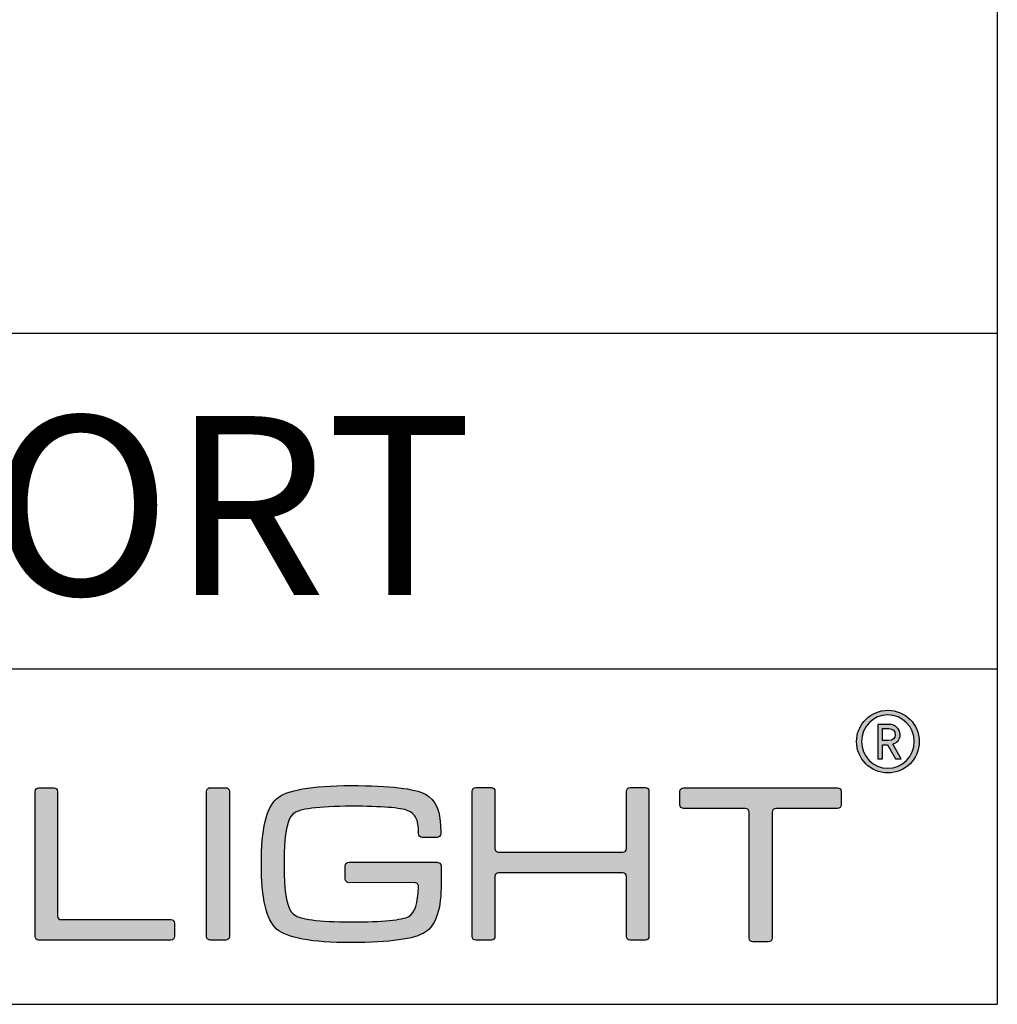
# Model space of a CAD drawing. Units: millimetres. Extents: x 0 to 939, y -516 to 294.
# Drawn here: x 895 to 939, y -516 to -472 of the extents above; entities that cross this region are included whole.
import ezdxf

# ---------------------------------------------------------------- set-up
doc = ezdxf.new("R2010")
doc.units = ezdxf.units.MM
for name, color, linetype in [('CAJETIN', 253, 'Continuous'), ('Capa 1', 7, 'Continuous'), ('TEXTO', 251, 'Continuous')]:
    doc.layers.add(name, color=color, linetype=linetype)
doc.layers.add('COTAS', color=251, linetype='Continuous', lineweight=9)
doc.styles.get("Standard").update_dxf_attribs({"font": 'arial.ttf'})

# ---------------------------------------------------------------- blocks, each defined once
blk = doc.blocks.new('A$C13222')
at = {"layer": 'COTAS'}
h = blk.add_hatch(color=9, dxfattribs=at)
h.dxf.hatch_style = 1
edge = h.paths.add_edge_path(flags=16)
edge.add_spline(control_points=[(86.065, 8.985), (86.065, 8.329), (85.536, 7.791), (84.887, 7.791), (84.237, 7.791), (83.711, 8.329), (83.711, 8.985), (83.711, 9.642), (84.237, 10.179), (84.887, 10.179), (85.536, 10.179), (86.065, 9.642), (86.065, 8.985)], knot_values=[0, 0, 0, 0, 1, 1, 1, 2, 2, 2, 3, 3, 3, 4, 4, 4, 4], degree=3, periodic=0)
edge = h.paths.add_edge_path()
edge.add_spline(control_points=[(86.285, 8.985), (86.285, 9.758), (85.659, 10.384), (84.887, 10.384), (84.113, 10.384), (83.488, 9.758), (83.488, 8.985), (83.488, 8.212), (84.113, 7.586), (84.887, 7.586), (85.659, 7.586), (86.285, 8.212), (86.285, 8.985)], knot_values=[0, 0, 0, 0, 1, 1, 1, 2, 2, 2, 3, 3, 3, 4, 4, 4, 4], degree=3, periodic=0)
h = blk.add_hatch(color=9, dxfattribs=at)
h.dxf.hatch_style = 1
edge = h.paths.add_edge_path(flags=16)
edge.add_spline(control_points=[(84.929, 9.565), (85.099, 9.565), (85.218, 9.449), (85.218, 9.293)], knot_values=[4, 4, 4, 4, 5, 5, 5, 5], degree=3, periodic=0)
edge.add_spline(control_points=[(85.218, 9.293), (85.218, 9.139), (85.099, 9.028), (84.929, 9.028)], knot_values=[0, 0, 0, 0, 1, 1, 1, 1], degree=3, periodic=0)
edge.add_spline(control_points=[(84.929, 9.028), (84.929, 9.028), (84.643, 9.028), (84.643, 9.028)], knot_values=[1, 1, 1, 1, 2, 2, 2, 2], degree=3, periodic=0)
edge.add_spline(control_points=[(84.643, 9.028), (84.643, 9.028), (84.643, 9.565), (84.643, 9.565)], knot_values=[2, 2, 2, 2, 3, 3, 3, 3], degree=3, periodic=0)
edge.add_spline(control_points=[(84.643, 9.565), (84.643, 9.565), (84.929, 9.565), (84.929, 9.565)], knot_values=[3, 3, 3, 3, 4, 4, 4, 4], degree=3, periodic=0)
edge = h.paths.add_edge_path()
edge.add_spline(control_points=[(85.226, 8.22), (85.226, 8.22), (85.473, 8.22), (85.473, 8.22)], knot_values=[9, 9, 9, 9, 10, 10, 10, 10], degree=3, periodic=0)
edge.add_spline(control_points=[(85.473, 8.22), (85.473, 8.22), (85.106, 8.873), (85.106, 8.873)], knot_values=[0, 0, 0, 0, 1, 1, 1, 1], degree=3, periodic=0)
edge.add_spline(control_points=[(85.106, 8.873), (85.296, 8.931), (85.435, 9.07), (85.435, 9.293), (85.435, 9.553), (85.218, 9.754), (84.953, 9.754)], knot_values=[1, 1, 1, 1, 2, 2, 2, 3, 3, 3, 3], degree=3, periodic=0)
edge.add_spline(control_points=[(84.953, 9.754), (84.953, 9.754), (84.431, 9.754), (84.431, 9.754)], knot_values=[3, 3, 3, 3, 4, 4, 4, 4], degree=3, periodic=0)
edge.add_spline(control_points=[(84.431, 9.754), (84.431, 9.754), (84.431, 8.22), (84.431, 8.22)], knot_values=[4, 4, 4, 4, 5, 5, 5, 5], degree=3, periodic=0)
edge.add_spline(control_points=[(84.431, 8.22), (84.431, 8.22), (84.643, 8.22), (84.643, 8.22)], knot_values=[5, 5, 5, 5, 6, 6, 6, 6], degree=3, periodic=0)
edge.add_spline(control_points=[(84.643, 8.22), (84.643, 8.22), (84.643, 8.845), (84.643, 8.845)], knot_values=[6, 6, 6, 6, 7, 7, 7, 7], degree=3, periodic=0)
edge.add_spline(control_points=[(84.643, 8.845), (84.643, 8.845), (84.875, 8.845), (84.875, 8.845)], knot_values=[7, 7, 7, 7, 8, 8, 8, 8], degree=3, periodic=0)
edge.add_spline(control_points=[(84.875, 8.845), (84.875, 8.845), (85.226, 8.22), (85.226, 8.22)], knot_values=[8, 8, 8, 8, 9, 9, 9, 9], degree=3, periodic=0)
h = blk.add_hatch(color=9, dxfattribs=at)
h.dxf.hatch_style = 1
edge = h.paths.add_edge_path()
edge.add_spline(control_points=[(46.772, 0.271), (46.772, 0.271), (46.772, 6.759), (46.772, 6.759)], knot_values=[11, 11, 11, 11, 12, 12, 12, 12], degree=3, periodic=0)
edge.add_spline(control_points=[(46.772, 6.759), (46.772, 6.848), (46.845, 6.921), (46.934, 6.921)], knot_values=[0, 0, 0, 0, 1, 1, 1, 1], degree=3, periodic=0)
edge.add_spline(control_points=[(46.934, 6.921), (46.934, 6.921), (47.617, 6.921), (47.617, 6.921)], knot_values=[1, 1, 1, 1, 2, 2, 2, 2], degree=3, periodic=0)
edge.add_spline(control_points=[(47.617, 6.921), (47.706, 6.921), (47.778, 6.848), (47.778, 6.759)], knot_values=[2, 2, 2, 2, 3, 3, 3, 3], degree=3, periodic=0)
edge.add_spline(control_points=[(47.778, 6.759), (47.778, 6.759), (47.778, 1.187), (47.778, 1.187)], knot_values=[3, 3, 3, 3, 4, 4, 4, 4], degree=3, periodic=0)
edge.add_spline(control_points=[(47.778, 1.187), (47.778, 1.098), (47.851, 1.025), (47.94, 1.025)], knot_values=[4, 4, 4, 4, 5, 5, 5, 5], degree=3, periodic=0)
edge.add_spline(control_points=[(47.94, 1.025), (47.94, 1.025), (52.846, 1.025), (52.846, 1.025)], knot_values=[5, 5, 5, 5, 6, 6, 6, 6], degree=3, periodic=0)
edge.add_spline(control_points=[(52.846, 1.025), (52.935, 1.025), (53.008, 0.953), (53.008, 0.864)], knot_values=[6, 6, 6, 6, 7, 7, 7, 7], degree=3, periodic=0)
edge.add_spline(control_points=[(53.008, 0.864), (53.008, 0.864), (53.008, 0.271), (53.008, 0.271)], knot_values=[7, 7, 7, 7, 8, 8, 8, 8], degree=3, periodic=0)
edge.add_spline(control_points=[(53.008, 0.271), (53.008, 0.182), (52.935, 0.109), (52.846, 0.109)], knot_values=[8, 8, 8, 8, 9, 9, 9, 9], degree=3, periodic=0)
edge.add_spline(control_points=[(52.846, 0.109), (52.846, 0.109), (46.934, 0.109), (46.934, 0.109)], knot_values=[9, 9, 9, 9, 10, 10, 10, 10], degree=3, periodic=0)
edge.add_spline(control_points=[(46.934, 0.109), (46.845, 0.109), (46.772, 0.182), (46.772, 0.271)], knot_values=[10, 10, 10, 10, 11, 11, 11, 11], degree=3, periodic=0)
h = blk.add_hatch(color=9, dxfattribs=at)
h.dxf.hatch_style = 1
edge = h.paths.add_edge_path()
edge.add_spline(control_points=[(55.455, 6.762), (55.455, 6.762), (55.455, 0.268), (55.455, 0.268)], knot_values=[7, 7, 7, 7, 8, 8, 8, 8], degree=3, periodic=0)
edge.add_spline(control_points=[(55.455, 0.268), (55.455, 0.179), (55.382, 0.106), (55.293, 0.106)], knot_values=[0, 0, 0, 0, 1, 1, 1, 1], degree=3, periodic=0)
edge.add_spline(control_points=[(55.293, 0.106), (55.293, 0.106), (54.6, 0.106), (54.6, 0.106)], knot_values=[1, 1, 1, 1, 2, 2, 2, 2], degree=3, periodic=0)
edge.add_spline(control_points=[(54.6, 0.106), (54.511, 0.106), (54.438, 0.179), (54.438, 0.268)], knot_values=[2, 2, 2, 2, 3, 3, 3, 3], degree=3, periodic=0)
edge.add_spline(control_points=[(54.438, 0.268), (54.438, 0.268), (54.438, 6.762), (54.438, 6.762)], knot_values=[3, 3, 3, 3, 4, 4, 4, 4], degree=3, periodic=0)
edge.add_spline(control_points=[(54.438, 6.762), (54.438, 6.851), (54.511, 6.923), (54.6, 6.923)], knot_values=[4, 4, 4, 4, 5, 5, 5, 5], degree=3, periodic=0)
edge.add_spline(control_points=[(54.6, 6.923), (54.6, 6.923), (55.293, 6.923), (55.293, 6.923)], knot_values=[5, 5, 5, 5, 6, 6, 6, 6], degree=3, periodic=0)
edge.add_spline(control_points=[(55.293, 6.923), (55.382, 6.923), (55.455, 6.851), (55.455, 6.762)], knot_values=[6, 6, 6, 6, 7, 7, 7, 7], degree=3, periodic=0)
h = blk.add_hatch(color=9, dxfattribs=at)
h.dxf.hatch_style = 1
edge = h.paths.add_edge_path()
edge.add_spline(control_points=[(63.74, 2.68), (63.74, 2.68), (60.804, 2.675), (60.804, 2.675)], knot_values=[34, 34, 34, 34, 35, 35, 35, 35], degree=3, periodic=0)
edge.add_spline(control_points=[(60.804, 2.675), (60.713, 2.675), (60.638, 2.749), (60.638, 2.841)], knot_values=[0, 0, 0, 0, 1, 1, 1, 1], degree=3, periodic=0)
edge.add_spline(control_points=[(60.638, 2.841), (60.638, 2.841), (60.638, 3.427), (60.638, 3.427)], knot_values=[1, 1, 1, 1, 2, 2, 2, 2], degree=3, periodic=0)
edge.add_spline(control_points=[(60.638, 3.427), (60.638, 3.519), (60.713, 3.593), (60.804, 3.593)], knot_values=[2, 2, 2, 2, 3, 3, 3, 3], degree=3, periodic=0)
edge.add_spline(control_points=[(60.804, 3.593), (60.804, 3.593), (60.851, 3.593), (60.851, 3.593)], knot_values=[3, 3, 3, 3, 4, 4, 4, 4], degree=3, periodic=0)
edge.add_spline(control_points=[(60.851, 3.593), (60.851, 3.593), (60.851, 3.594), (60.851, 3.594)], knot_values=[4, 4, 4, 4, 5, 5, 5, 5], degree=3, periodic=0)
edge.add_spline(control_points=[(60.851, 3.594), (60.851, 3.594), (64.73, 3.594), (64.73, 3.594)], knot_values=[5, 5, 5, 5, 6, 6, 6, 6], degree=3, periodic=0)
edge.add_spline(control_points=[(64.73, 3.594), (64.73, 3.594), (64.813, 3.589), (64.865, 3.546)], knot_values=[6, 6, 6, 6, 7, 7, 7, 7], degree=3, periodic=0)
edge.add_spline(control_points=[(64.865, 3.546), (64.935, 3.489), (64.925, 3.38), (64.925, 3.38)], knot_values=[7, 7, 7, 7, 8, 8, 8, 8], degree=3, periodic=0)
edge.add_spline(control_points=[(64.925, 3.38), (64.925, 3.38), (64.925, 2.68), (64.925, 2.68)], knot_values=[8, 8, 8, 8, 9, 9, 9, 9], degree=3, periodic=0)
edge.add_spline(control_points=[(64.925, 2.68), (64.925, 1.509), (64.687, 0.77), (64.21, 0.465)], knot_values=[9, 9, 9, 9, 10, 10, 10, 10], degree=3, periodic=0)
edge.add_spline(control_points=[(64.21, 0.465), (63.733, 0.155), (62.628, 0), (60.895, 0), (59.134, 0), (58.026, 0.202), (57.568, 0.606)], knot_values=[10, 10, 10, 10, 11, 11, 11, 12, 12, 12, 12], degree=3, periodic=0)
edge.add_spline(control_points=[(57.568, 0.606), (57.113, 1.008), (56.885, 1.98), (56.885, 3.523), (56.885, 5.064), (57.113, 6.033), (57.568, 6.431)], knot_values=[12, 12, 12, 12, 13, 13, 13, 14, 14, 14, 14], degree=3, periodic=0)
edge.add_spline(control_points=[(57.568, 6.431), (58.019, 6.822), (59.128, 7.017), (60.895, 7.017), (62.635, 7.017), (63.743, 6.888), (64.22, 6.629)], knot_values=[14, 14, 14, 14, 15, 15, 15, 16, 16, 16, 16], degree=3, periodic=0)
edge.add_spline(control_points=[(64.22, 6.629), (64.687, 6.366), (64.906, 5.906), (64.909, 4.9)], knot_values=[16, 16, 16, 16, 17, 17, 17, 17], degree=3, periodic=0)
edge.add_spline(control_points=[(64.909, 4.9), (64.909, 4.899), (64.909, 4.898), (64.909, 4.896)], knot_values=[17, 17, 17, 17, 18, 18, 18, 18], degree=3, periodic=0)
edge.add_spline(control_points=[(64.909, 4.896), (64.909, 4.896), (64.909, 4.867), (64.909, 4.867)], knot_values=[18, 18, 18, 18, 19, 19, 19, 19], degree=3, periodic=0)
edge.add_spline(control_points=[(64.909, 4.867), (64.909, 4.776), (64.835, 4.701), (64.743, 4.701)], knot_values=[19, 19, 19, 19, 20, 20, 20, 20], degree=3, periodic=0)
edge.add_spline(control_points=[(64.743, 4.701), (64.743, 4.701), (64.077, 4.701), (64.077, 4.701)], knot_values=[20, 20, 20, 20, 21, 21, 21, 21], degree=3, periodic=0)
edge.add_spline(control_points=[(64.077, 4.701), (63.986, 4.701), (63.911, 4.776), (63.911, 4.867)], knot_values=[21, 21, 21, 21, 22, 22, 22, 22], degree=3, periodic=0)
edge.add_spline(control_points=[(63.911, 4.867), (63.911, 4.867), (63.911, 4.882), (63.911, 4.882)], knot_values=[22, 22, 22, 22, 23, 23, 23, 23], degree=3, periodic=0)
edge.add_spline(control_points=[(63.911, 4.882), (63.911, 4.882), (63.909, 4.882), (63.909, 4.882)], knot_values=[23, 23, 23, 23, 24, 24, 24, 24], degree=3, periodic=0)
edge.add_spline(control_points=[(63.909, 4.882), (63.909, 5.538), (63.752, 5.756), (63.434, 5.895)], knot_values=[24, 24, 24, 24, 25, 25, 25, 25], degree=3, periodic=0)
edge.add_spline(control_points=[(63.434, 5.895), (63.118, 6.028), (62.272, 6.094), (60.895, 6.094), (59.425, 6.094), (58.558, 5.978), (58.293, 5.745)], knot_values=[25, 25, 25, 25, 26, 26, 26, 27, 27, 27, 27], degree=3, periodic=0)
edge.add_spline(control_points=[(58.293, 5.745), (58.03, 5.514), (57.898, 4.77), (57.898, 3.513), (57.898, 2.263), (58.033, 1.518), (58.305, 1.279)], knot_values=[27, 27, 27, 27, 28, 28, 28, 29, 29, 29, 29], degree=3, periodic=0)
edge.add_spline(control_points=[(58.305, 1.279), (58.576, 1.042), (59.44, 0.923), (60.895, 0.923), (62.317, 0.923), (63.177, 1.006), (63.476, 1.17)], knot_values=[29, 29, 29, 29, 30, 30, 30, 31, 31, 31, 31], degree=3, periodic=0)
edge.add_spline(control_points=[(63.476, 1.17), (63.743, 1.322), (63.888, 1.761), (63.909, 2.488)], knot_values=[31, 31, 31, 31, 32, 32, 32, 32], degree=3, periodic=0)
edge.add_spline(control_points=[(63.909, 2.488), (63.909, 2.488), (63.915, 2.56), (63.864, 2.62)], knot_values=[32, 32, 32, 32, 33, 33, 33, 33], degree=3, periodic=0)
edge.add_spline(control_points=[(63.864, 2.62), (63.825, 2.67), (63.752, 2.68), (63.74, 2.68)], knot_values=[33, 33, 33, 33, 34, 34, 34, 34], degree=3, periodic=0)
h = blk.add_hatch(color=9, dxfattribs=at)
h.dxf.hatch_style = 1
edge = h.paths.add_edge_path()
edge.add_spline(control_points=[(66.471, 0.109), (66.381, 0.109), (66.309, 0.182), (66.309, 0.271), (66.309, 0.271), (66.309, 6.77), (66.309, 6.77)], knot_values=[22, 22, 22, 22, 23, 23, 23, 24, 24, 24, 24], degree=3, periodic=0)
edge.add_spline(control_points=[(66.309, 6.77), (66.309, 6.859), (66.381, 6.932), (66.471, 6.932)], knot_values=[0, 0, 0, 0, 1, 1, 1, 1], degree=3, periodic=0)
edge.add_spline(control_points=[(66.471, 6.932), (66.471, 6.932), (67.164, 6.932), (67.164, 6.932)], knot_values=[1, 1, 1, 1, 2, 2, 2, 2], degree=3, periodic=0)
edge.add_spline(control_points=[(67.164, 6.932), (67.254, 6.932), (67.326, 6.859), (67.326, 6.77)], knot_values=[2, 2, 2, 2, 3, 3, 3, 3], degree=3, periodic=0)
edge.add_spline(control_points=[(67.326, 6.77), (67.326, 6.77), (67.326, 4.201), (67.326, 4.201)], knot_values=[3, 3, 3, 3, 4, 4, 4, 4], degree=3, periodic=0)
edge.add_spline(control_points=[(67.326, 4.201), (67.326, 4.112), (67.4, 4.039), (67.488, 4.039)], knot_values=[4, 4, 4, 4, 5, 5, 5, 5], degree=3, periodic=0)
edge.add_spline(control_points=[(67.488, 4.039), (67.488, 4.039), (73.04, 4.039), (73.04, 4.039)], knot_values=[5, 5, 5, 5, 6, 6, 6, 6], degree=3, periodic=0)
edge.add_spline(control_points=[(73.04, 4.039), (73.13, 4.039), (73.202, 4.112), (73.202, 4.201)], knot_values=[6, 6, 6, 6, 7, 7, 7, 7], degree=3, periodic=0)
edge.add_spline(control_points=[(73.202, 4.201), (73.202, 4.201), (73.202, 6.77), (73.202, 6.77)], knot_values=[7, 7, 7, 7, 8, 8, 8, 8], degree=3, periodic=0)
edge.add_spline(control_points=[(73.202, 6.77), (73.202, 6.859), (73.275, 6.932), (73.364, 6.932)], knot_values=[8, 8, 8, 8, 9, 9, 9, 9], degree=3, periodic=0)
edge.add_spline(control_points=[(73.364, 6.932), (73.364, 6.932), (74.048, 6.932), (74.048, 6.932)], knot_values=[9, 9, 9, 9, 10, 10, 10, 10], degree=3, periodic=0)
edge.add_spline(control_points=[(74.048, 6.932), (74.137, 6.932), (74.21, 6.859), (74.21, 6.77)], knot_values=[10, 10, 10, 10, 11, 11, 11, 11], degree=3, periodic=0)
edge.add_spline(control_points=[(74.21, 6.77), (74.21, 6.77), (74.21, 0.271), (74.21, 0.271)], knot_values=[11, 11, 11, 11, 12, 12, 12, 12], degree=3, periodic=0)
edge.add_spline(control_points=[(74.21, 0.271), (74.21, 0.182), (74.137, 0.109), (74.048, 0.109)], knot_values=[12, 12, 12, 12, 13, 13, 13, 13], degree=3, periodic=0)
edge.add_spline(control_points=[(74.048, 0.109), (74.048, 0.109), (73.364, 0.109), (73.364, 0.109)], knot_values=[13, 13, 13, 13, 14, 14, 14, 14], degree=3, periodic=0)
edge.add_spline(control_points=[(73.364, 0.109), (73.275, 0.109), (73.202, 0.182), (73.202, 0.271)], knot_values=[14, 14, 14, 14, 15, 15, 15, 15], degree=3, periodic=0)
edge.add_spline(control_points=[(73.202, 0.271), (73.202, 0.271), (73.202, 2.959), (73.202, 2.959)], knot_values=[15, 15, 15, 15, 16, 16, 16, 16], degree=3, periodic=0)
edge.add_spline(control_points=[(73.202, 2.959), (73.202, 3.048), (73.13, 3.121), (73.04, 3.121)], knot_values=[16, 16, 16, 16, 17, 17, 17, 17], degree=3, periodic=0)
edge.add_spline(control_points=[(73.04, 3.121), (73.04, 3.121), (67.488, 3.121), (67.488, 3.121)], knot_values=[17, 17, 17, 17, 18, 18, 18, 18], degree=3, periodic=0)
edge.add_spline(control_points=[(67.488, 3.121), (67.4, 3.121), (67.326, 3.048), (67.326, 2.959)], knot_values=[18, 18, 18, 18, 19, 19, 19, 19], degree=3, periodic=0)
edge.add_spline(control_points=[(67.326, 2.959), (67.326, 2.959), (67.326, 0.271), (67.326, 0.271)], knot_values=[19, 19, 19, 19, 20, 20, 20, 20], degree=3, periodic=0)
edge.add_spline(control_points=[(67.326, 0.271), (67.326, 0.182), (67.254, 0.109), (67.164, 0.109)], knot_values=[20, 20, 20, 20, 21, 21, 21, 21], degree=3, periodic=0)
edge.add_spline(control_points=[(67.164, 0.109), (67.164, 0.109), (66.471, 0.109), (66.471, 0.109)], knot_values=[21, 21, 21, 21, 22, 22, 22, 22], degree=3, periodic=0)
h = blk.add_hatch(color=9, dxfattribs=at)
h.dxf.hatch_style = 1
edge = h.paths.add_edge_path()
edge.add_spline(control_points=[(75.594, 6.159), (75.594, 6.159), (75.594, 6.758), (75.594, 6.758)], knot_values=[15, 15, 15, 15, 16, 16, 16, 16], degree=3, periodic=0)
edge.add_spline(control_points=[(75.594, 6.758), (75.594, 6.848), (75.668, 6.922), (75.758, 6.922)], knot_values=[0, 0, 0, 0, 1, 1, 1, 1], degree=3, periodic=0)
edge.add_spline(control_points=[(75.758, 6.922), (75.758, 6.922), (82.632, 6.922), (82.632, 6.922)], knot_values=[1, 1, 1, 1, 2, 2, 2, 2], degree=3, periodic=0)
edge.add_spline(control_points=[(82.632, 6.922), (82.722, 6.922), (82.795, 6.848), (82.795, 6.758)], knot_values=[2, 2, 2, 2, 3, 3, 3, 3], degree=3, periodic=0)
edge.add_spline(control_points=[(82.795, 6.758), (82.795, 6.758), (82.795, 6.159), (82.795, 6.159)], knot_values=[3, 3, 3, 3, 4, 4, 4, 4], degree=3, periodic=0)
edge.add_spline(control_points=[(82.795, 6.159), (82.795, 6.069), (82.722, 5.995), (82.632, 5.995)], knot_values=[4, 4, 4, 4, 5, 5, 5, 5], degree=3, periodic=0)
edge.add_spline(control_points=[(82.632, 5.995), (82.632, 5.995), (79.876, 5.995), (79.876, 5.995)], knot_values=[5, 5, 5, 5, 6, 6, 6, 6], degree=3, periodic=0)
edge.add_spline(control_points=[(79.876, 5.995), (79.786, 5.995), (79.713, 5.922), (79.713, 5.832)], knot_values=[6, 6, 6, 6, 7, 7, 7, 7], degree=3, periodic=0)
edge.add_spline(control_points=[(79.713, 5.832), (79.713, 5.832), (79.713, 0.196), (79.713, 0.196)], knot_values=[7, 7, 7, 7, 8, 8, 8, 8], degree=3, periodic=0)
edge.add_spline(control_points=[(79.713, 0.196), (79.713, 0.106), (79.639, 0.033), (79.549, 0.033)], knot_values=[8, 8, 8, 8, 9, 9, 9, 9], degree=3, periodic=0)
edge.add_spline(control_points=[(79.549, 0.033), (79.549, 0.033), (78.849, 0.033), (78.849, 0.033)], knot_values=[9, 9, 9, 9, 10, 10, 10, 10], degree=3, periodic=0)
edge.add_spline(control_points=[(78.849, 0.033), (78.758, 0.033), (78.685, 0.106), (78.685, 0.196)], knot_values=[10, 10, 10, 10, 11, 11, 11, 11], degree=3, periodic=0)
edge.add_spline(control_points=[(78.685, 0.196), (78.685, 0.196), (78.685, 5.832), (78.685, 5.832)], knot_values=[11, 11, 11, 11, 12, 12, 12, 12], degree=3, periodic=0)
edge.add_spline(control_points=[(78.685, 5.832), (78.685, 5.922), (78.611, 5.995), (78.521, 5.995)], knot_values=[12, 12, 12, 12, 13, 13, 13, 13], degree=3, periodic=0)
edge.add_spline(control_points=[(78.521, 5.995), (78.521, 5.995), (75.758, 5.995), (75.758, 5.995)], knot_values=[13, 13, 13, 13, 14, 14, 14, 14], degree=3, periodic=0)
edge.add_spline(control_points=[(75.758, 5.995), (75.668, 5.995), (75.594, 6.069), (75.594, 6.159)], knot_values=[14, 14, 14, 14, 15, 15, 15, 15], degree=3, periodic=0)
at = {"layer": 'Capa 1', "color": 9}
for points, knots in [([(86.285, 8.985), (86.285, 9.758), (85.659, 10.384), (84.887, 10.384), (84.113, 10.384), (83.488, 9.758), (83.488, 8.985), (83.488, 8.212), (84.113, 7.586), (84.887, 7.586), (85.659, 7.586), (86.285, 8.212), (86.285, 8.985)], [0, 0, 0, 0, 1, 1, 1, 2, 2, 2, 3, 3, 3, 4, 4, 4, 4]), ([(86.065, 8.985), (86.065, 8.329), (85.536, 7.791), (84.887, 7.791), (84.237, 7.791), (83.711, 8.329), (83.711, 8.985), (83.711, 9.642), (84.237, 10.179), (84.887, 10.179), (85.536, 10.179), (86.065, 9.642), (86.065, 8.985)], [0, 0, 0, 0, 1, 1, 1, 2, 2, 2, 3, 3, 3, 4, 4, 4, 4]), ([(85.106, 8.873), (85.296, 8.931), (85.435, 9.07), (85.435, 9.293), (85.435, 9.553), (85.218, 9.754), (84.953, 9.754)], [1, 1, 1, 1, 2, 2, 2, 3, 3, 3, 3]), ([(57.568, 6.431), (58.019, 6.822), (59.128, 7.017), (60.895, 7.017), (62.635, 7.017), (63.743, 6.888), (64.22, 6.629)], [14, 14, 14, 14, 15, 15, 15, 16, 16, 16, 16]), ([(66.471, 0.109), (66.381, 0.109), (66.309, 0.182), (66.309, 0.271), (66.309, 0.271), (66.309, 6.77), (66.309, 6.77)], [22, 22, 22, 22, 23, 23, 23, 24, 24, 24, 24]), ([(57.568, 0.606), (57.113, 1.008), (56.885, 1.98), (56.885, 3.523), (56.885, 5.064), (57.113, 6.033), (57.568, 6.431)], [12, 12, 12, 12, 13, 13, 13, 14, 14, 14, 14]), ([(58.293, 5.745), (58.03, 5.514), (57.898, 4.77), (57.898, 3.513), (57.898, 2.263), (58.033, 1.518), (58.305, 1.279)], [27, 27, 27, 27, 28, 28, 28, 29, 29, 29, 29]), ([(63.434, 5.895), (63.118, 6.028), (62.272, 6.094), (60.895, 6.094), (59.425, 6.094), (58.558, 5.978), (58.293, 5.745)], [25, 25, 25, 25, 26, 26, 26, 27, 27, 27, 27]), ([(58.305, 1.279), (58.576, 1.042), (59.44, 0.923), (60.895, 0.923), (62.317, 0.923), (63.177, 1.006), (63.476, 1.17)], [29, 29, 29, 29, 30, 30, 30, 31, 31, 31, 31]), ([(64.21, 0.465), (63.733, 0.155), (62.628, 0), (60.895, 0), (59.134, 0), (58.026, 0.202), (57.568, 0.606)], [10, 10, 10, 10, 11, 11, 11, 12, 12, 12, 12])]:
    blk.add_open_spline(points, degree=3, knots=knots, dxfattribs=at)
for points in [[(84.953, 9.754), (84.953, 9.754), (84.431, 9.754), (84.431, 9.754)], [(84.431, 9.754), (84.431, 9.754), (84.431, 8.22), (84.431, 8.22)], [(84.643, 9.028), (84.643, 9.028), (84.643, 9.565), (84.643, 9.565)], [(84.643, 9.565), (84.643, 9.565), (84.929, 9.565), (84.929, 9.565)], [(84.929, 9.565), (85.099, 9.565), (85.218, 9.449), (85.218, 9.293)], [(85.218, 9.293), (85.218, 9.139), (85.099, 9.028), (84.929, 9.028)], [(84.929, 9.028), (84.929, 9.028), (84.643, 9.028), (84.643, 9.028)], [(84.643, 8.22), (84.643, 8.22), (84.643, 8.845), (84.643, 8.845)], [(84.643, 8.845), (84.643, 8.845), (84.875, 8.845), (84.875, 8.845)], [(84.875, 8.845), (84.875, 8.845), (85.226, 8.22), (85.226, 8.22)], [(85.473, 8.22), (85.473, 8.22), (85.106, 8.873), (85.106, 8.873)], [(84.431, 8.22), (84.431, 8.22), (84.643, 8.22), (84.643, 8.22)], [(85.226, 8.22), (85.226, 8.22), (85.473, 8.22), (85.473, 8.22)], [(46.772, 6.759), (46.772, 6.848), (46.845, 6.921), (46.934, 6.921)], [(46.772, 0.271), (46.772, 0.271), (46.772, 6.759), (46.772, 6.759)], [(46.934, 6.921), (46.934, 6.921), (47.617, 6.921), (47.617, 6.921)], [(47.617, 6.921), (47.706, 6.921), (47.778, 6.848), (47.778, 6.759)], [(47.778, 6.759), (47.778, 6.759), (47.778, 1.187), (47.778, 1.187)], [(54.438, 6.762), (54.438, 6.851), (54.511, 6.923), (54.6, 6.923)], [(54.438, 0.268), (54.438, 0.268), (54.438, 6.762), (54.438, 6.762)], [(54.6, 6.923), (54.6, 6.923), (55.293, 6.923), (55.293, 6.923)], [(55.293, 6.923), (55.382, 6.923), (55.455, 6.851), (55.455, 6.762)], [(55.455, 6.762), (55.455, 6.762), (55.455, 0.268), (55.455, 0.268)], [(64.22, 6.629), (64.687, 6.366), (64.906, 5.906), (64.909, 4.9)], [(66.309, 6.77), (66.309, 6.859), (66.381, 6.932), (66.471, 6.932)], [(66.471, 6.932), (66.471, 6.932), (67.164, 6.932), (67.164, 6.932)], [(67.164, 6.932), (67.254, 6.932), (67.326, 6.859), (67.326, 6.77)], [(67.326, 6.77), (67.326, 6.77), (67.326, 4.201), (67.326, 4.201)], [(73.202, 6.77), (73.202, 6.859), (73.275, 6.932), (73.364, 6.932)], [(73.202, 4.201), (73.202, 4.201), (73.202, 6.77), (73.202, 6.77)], [(73.364, 6.932), (73.364, 6.932), (74.048, 6.932), (74.048, 6.932)], [(74.048, 6.932), (74.137, 6.932), (74.21, 6.859), (74.21, 6.77)], [(74.21, 6.77), (74.21, 6.77), (74.21, 0.271), (74.21, 0.271)], [(75.594, 6.758), (75.594, 6.848), (75.668, 6.922), (75.758, 6.922)], [(75.594, 6.159), (75.594, 6.159), (75.594, 6.758), (75.594, 6.758)], [(75.758, 6.922), (75.758, 6.922), (82.632, 6.922), (82.632, 6.922)], [(82.632, 6.922), (82.722, 6.922), (82.795, 6.848), (82.795, 6.758)], [(82.795, 6.758), (82.795, 6.758), (82.795, 6.159), (82.795, 6.159)], [(63.909, 4.882), (63.909, 5.538), (63.752, 5.756), (63.434, 5.895)], [(75.758, 5.995), (75.668, 5.995), (75.594, 6.069), (75.594, 6.159)], [(78.521, 5.995), (78.521, 5.995), (75.758, 5.995), (75.758, 5.995)], [(78.685, 5.832), (78.685, 5.922), (78.611, 5.995), (78.521, 5.995)], [(78.685, 0.196), (78.685, 0.196), (78.685, 5.832), (78.685, 5.832)], [(79.876, 5.995), (79.786, 5.995), (79.713, 5.922), (79.713, 5.832)], [(79.713, 5.832), (79.713, 5.832), (79.713, 0.196), (79.713, 0.196)], [(82.632, 5.995), (82.632, 5.995), (79.876, 5.995), (79.876, 5.995)], [(82.795, 6.159), (82.795, 6.069), (82.722, 5.995), (82.632, 5.995)], [(63.911, 4.882), (63.911, 4.882), (63.909, 4.882), (63.909, 4.882)], [(63.911, 4.867), (63.911, 4.867), (63.911, 4.882), (63.911, 4.882)], [(64.077, 4.701), (63.986, 4.701), (63.911, 4.776), (63.911, 4.867)], [(64.909, 4.867), (64.909, 4.776), (64.835, 4.701), (64.743, 4.701)], [(64.909, 4.9), (64.909, 4.899), (64.909, 4.898), (64.909, 4.896)], [(64.909, 4.896), (64.909, 4.896), (64.909, 4.867), (64.909, 4.867)], [(64.743, 4.701), (64.743, 4.701), (64.077, 4.701), (64.077, 4.701)], [(67.326, 4.201), (67.326, 4.112), (67.4, 4.039), (67.488, 4.039)], [(67.488, 4.039), (67.488, 4.039), (73.04, 4.039), (73.04, 4.039)], [(73.04, 4.039), (73.13, 4.039), (73.202, 4.112), (73.202, 4.201)], [(60.638, 3.427), (60.638, 3.519), (60.713, 3.593), (60.804, 3.593)], [(60.804, 3.593), (60.804, 3.593), (60.851, 3.593), (60.851, 3.593)], [(60.851, 3.593), (60.851, 3.593), (60.851, 3.594), (60.851, 3.594)], [(60.851, 3.594), (60.851, 3.594), (64.73, 3.594), (64.73, 3.594)], [(64.73, 3.594), (64.73, 3.594), (64.813, 3.589), (64.865, 3.546)], [(64.865, 3.546), (64.935, 3.489), (64.925, 3.38), (64.925, 3.38)], [(60.638, 2.841), (60.638, 2.841), (60.638, 3.427), (60.638, 3.427)], [(64.925, 3.38), (64.925, 3.38), (64.925, 2.68), (64.925, 2.68)], [(67.488, 3.121), (67.4, 3.121), (67.326, 3.048), (67.326, 2.959)], [(73.04, 3.121), (73.04, 3.121), (67.488, 3.121), (67.488, 3.121)], [(73.202, 2.959), (73.202, 3.048), (73.13, 3.121), (73.04, 3.121)], [(60.804, 2.675), (60.713, 2.675), (60.638, 2.749), (60.638, 2.841)], [(63.74, 2.68), (63.74, 2.68), (60.804, 2.675), (60.804, 2.675)], [(63.864, 2.62), (63.825, 2.67), (63.752, 2.68), (63.74, 2.68)], [(64.925, 2.68), (64.925, 1.509), (64.687, 0.77), (64.21, 0.465)], [(67.326, 2.959), (67.326, 2.959), (67.326, 0.271), (67.326, 0.271)], [(73.202, 0.271), (73.202, 0.271), (73.202, 2.959), (73.202, 2.959)], [(63.476, 1.17), (63.743, 1.322), (63.888, 1.761), (63.909, 2.488)], [(63.909, 2.488), (63.909, 2.488), (63.915, 2.56), (63.864, 2.62)], [(47.778, 1.187), (47.778, 1.098), (47.851, 1.025), (47.94, 1.025)], [(47.94, 1.025), (47.94, 1.025), (52.846, 1.025), (52.846, 1.025)], [(52.846, 1.025), (52.935, 1.025), (53.008, 0.953), (53.008, 0.864)], [(53.008, 0.864), (53.008, 0.864), (53.008, 0.271), (53.008, 0.271)], [(46.934, 0.109), (46.845, 0.109), (46.772, 0.182), (46.772, 0.271)], [(52.846, 0.109), (52.846, 0.109), (46.934, 0.109), (46.934, 0.109)], [(53.008, 0.271), (53.008, 0.182), (52.935, 0.109), (52.846, 0.109)], [(54.6, 0.106), (54.511, 0.106), (54.438, 0.179), (54.438, 0.268)], [(55.293, 0.106), (55.293, 0.106), (54.6, 0.106), (54.6, 0.106)], [(55.455, 0.268), (55.455, 0.179), (55.382, 0.106), (55.293, 0.106)], [(67.164, 0.109), (67.164, 0.109), (66.471, 0.109), (66.471, 0.109)], [(67.326, 0.271), (67.326, 0.182), (67.254, 0.109), (67.164, 0.109)], [(73.364, 0.109), (73.275, 0.109), (73.202, 0.182), (73.202, 0.271)], [(74.048, 0.109), (74.048, 0.109), (73.364, 0.109), (73.364, 0.109)], [(74.21, 0.271), (74.21, 0.182), (74.137, 0.109), (74.048, 0.109)], [(78.849, 0.033), (78.758, 0.033), (78.685, 0.106), (78.685, 0.196)], [(79.549, 0.033), (79.549, 0.033), (78.849, 0.033), (78.849, 0.033)], [(79.713, 0.196), (79.713, 0.106), (79.639, 0.033), (79.549, 0.033)]]:
    blk.add_open_spline(points, degree=3, dxfattribs=at)

msp = doc.modelspace()

# ---------------------------------------------------------------- linework, layer by layer
at = {"layer": 'CAJETIN'}
for p, q in [((939.157, 294.444), (939.157, -515.651)), ((642.157, -485.651), (939.157, -485.651)), ((642.157, -500.651), (939.157, -500.651)), ((499.938, -515.651), (939.157, -515.651))]:
    msp.add_line(p, q, dxfattribs=at)

# ---------------------------------------------------------------- block references
at = {"layer": 'TEXTO'}
msp.add_blockref('A$C13222', (849.38, -512.893), dxfattribs=at)

# ---------------------------------------------------------------- texts
at = {"layer": 'TEXTO', "insert": (791.718, -489.361), "char_height": 8, "width": 140.3893, "attachment_point": 1}
msp.add_mtext('{\\fArial|b0|i0|c0|p34;\\W9.51717; }COCO M 48V SHORT', dxfattribs=at)

doc.saveas('drawing.dxf')
